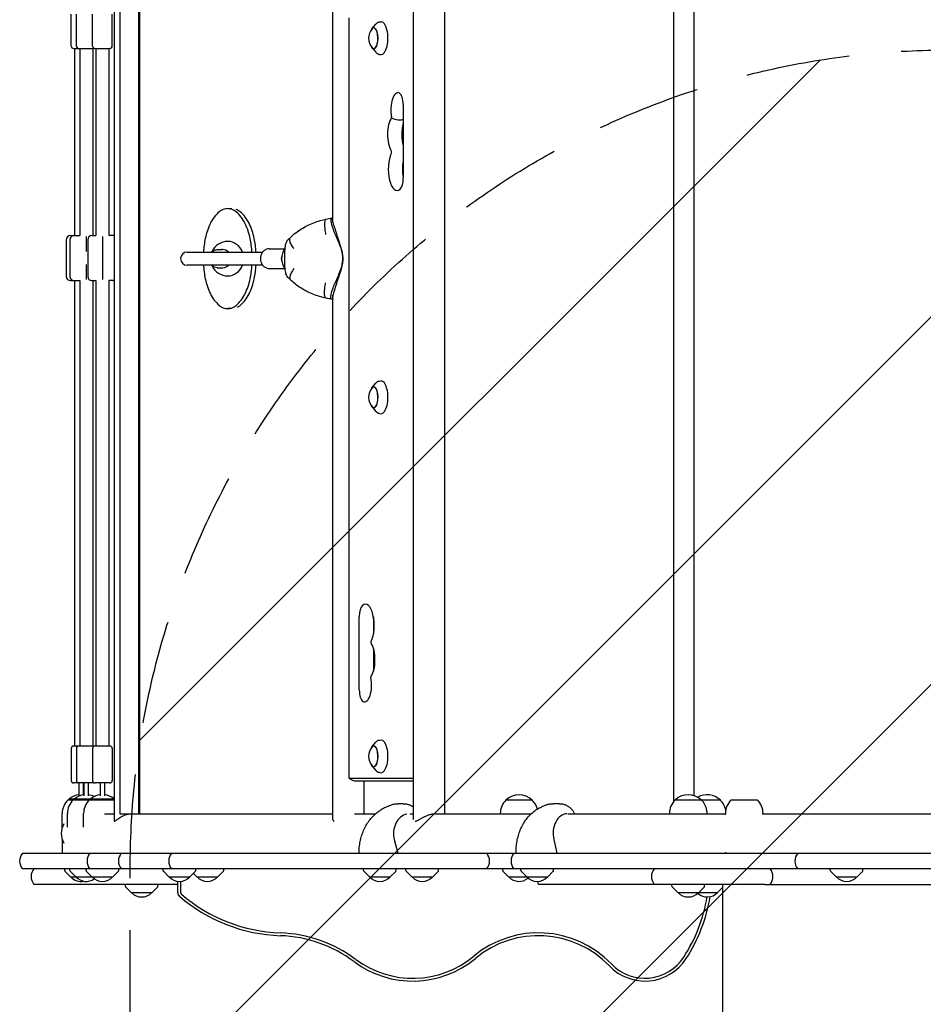
# Model space of a CAD drawing. Units: millimetres. Extents: x -3197 to 3260, y -3382 to 3369.
# Drawn here: x -1561 to -458, y 59 to 1262 of the extents above; entities that cross this region are included whole.
import ezdxf

# ---------------------------------------------------------------- set-up
doc = ezdxf.new("R2010")
doc.units = ezdxf.units.MM
doc.header["$LTSCALE"] = 20
doc.linetypes.add('HIDDEN', pattern=[9.525, 6.35, -3.175])
for name, color, linetype in [('2d', 230, 'Continuous'), ('AS-Free_Space', 31, 'HIDDEN'), ('AS-Free_Space_Hatch', 31, 'HIDDEN')]:
    doc.layers.add(name, color=color, linetype=linetype)

msp = doc.modelspace()

# ---------------------------------------------------------------- hatches: boundary and pattern name
at = {"layer": 'AS-Free_Space_Hatch'}
h = msp.add_hatch(dxfattribs=at)
h.set_pattern_fill('ANSI31', color=256, scale=100)
edge = h.paths.add_edge_path()
edge.add_line((-1426.3, 224.7), (-1426.3, -1882.3))
edge.add_arc((-426.3, -1882.3), 1000, 180, 270)
edge.add_arc((-426.3, -1882.3), 1000, 270, 360)
edge.add_line((573.7, -1882.3), (573.7, 224.7))
edge.add_arc((-426.3, 224.7), 1000, 0, 90)
edge.add_arc((-426.3, 224.7), 1000, 90, 180)

# ---------------------------------------------------------------- linework, layer by layer
at = {"layer": '2d'}
for p, q in [((-1446, 1318), (-1446, 283.1)), ((-1178.6, 1014.6), (-1178.6, 1316.4)), ((-1080.2, 284.9), (-1080.2, 1316.2)), ((-1438.9, 1309), (-1438.9, 292)), ((-1416, 1309), (-1416, 292)), ((-1414.8, 1309), (-1414.8, 292)), ((-1042.2, 292), (-1042.2, 1309)), ((-762.8, 1295.9), (-762.8, 306.4)), ((-737.9, 1286.6), (-737.9, 314.2)), ((-1498.3, 1229.5), (-1498.3, 1268.5)), ((-1492, 1229.5), (-1492, 1268.5)), ((-1472.2, 1229.5), (-1472.2, 1268.5)), ((-1448.2, 1229.5), (-1448.2, 1268.5)), ((-1159.3, 1264), (-1159.3, 337)), ((-1131.2, 1250.5), (-1126.4, 1256.3)), ((-1121.8, 1258.9), (-1119.9, 1259.1)), ((-1495.3, 1226.5), (-1471, 1226.5)), ((-1494.3, 1226.5), (-1494.3, 998)), ((-1488, 1226.5), (-1488, 998)), ((-1472, 1226.5), (-1472, 998)), ((-1469.2, 1226.5), (-1451.2, 1226.5)), ((-1468.2, 1226.5), (-1468.2, 998)), ((-1452.2, 1226.5), (-1452.2, 998)), ((-1131.2, 1227.6), (-1126.4, 1221.8)), ((-1121.8, 1219.2), (-1119.9, 1219)), ((-1092.8, 1157.9), (-1092.8, 1068.3)), ((-1302.2, 1030.8), (-1307.2, 1030.8)), ((-1178.6, 1019.3), (-1179.6, 1019.3)), ((-1499.3, 998), (-1488, 998)), ((-1473.2, 998), (-1468.2, 998)), ((-1447.2, 998), (-1452.2, 998)), ((-1504.3, 993), (-1504.3, 948)), ((-1500, 993), (-1500, 948)), ((-1480, 996.8), (-1480, 978.4)), ((-1478.2, 993), (-1478.2, 948)), ((-1460.2, 996.8), (-1460.2, 944.3)), ((-1478.5, 978.5), (-1478.2, 978.5)), ((-1356.7, 977.8), (-1264.4, 977.8)), ((-1320.1, 980.8), (-1313.5, 980.8)), ((-1256.4, 981.8), (-1237.4, 981.8)), ((-1237.4, 962.6), (-1237.4, 977.1)), ((-1480, 962.7), (-1480, 944.3)), ((-1478.2, 962.5), (-1478.5, 962.5)), ((-1166.6, 969.8), (-1166.6, 969.8)), ((-1264.4, 961.8), (-1356.7, 961.8)), ((-1320, 958.8), (-1313.5, 958.8)), ((-1256.4, 957.8), (-1237.4, 957.8)), ((-1499.3, 943), (-1488, 943)), ((-1494.3, 943), (-1494.3, 374.5)), ((-1488, 943), (-1488, 374.5)), ((-1473.2, 943), (-1468.2, 943)), ((-1472, 943), (-1472, 374.5)), ((-1468.2, 943), (-1468.2, 374.5)), ((-1447.2, 943), (-1452.2, 943)), ((-1452.2, 943), (-1452.2, 374.5)), ((-1178.6, 920.4), (-1179.6, 920.4)), ((-1178.6, 284.7), (-1178.6, 925.1)), ((-1302.2, 908.8), (-1307.2, 908.8)), ((-1131.2, 812), (-1126.4, 817.8)), ((-1121.8, 820.4), (-1119.9, 820.6)), ((-1131.2, 789.1), (-1126.4, 783.3)), ((-1121.8, 780.7), (-1119.9, 780.5)), ((-1146.5, 443.2), (-1146.5, 532.8)), ((-1129.2, 532.3), (-1129.2, 511.8)), ((-1129.2, 493.6), (-1129.2, 465.9)), ((-1471, 374.5), (-1495.3, 374.5)), ((-1451.2, 374.5), (-1469.2, 374.5)), ((-1131.2, 373.5), (-1126.4, 379.3)), ((-1121.8, 381.9), (-1119.9, 382.1)), ((-1498.3, 371.5), (-1498.3, 332.5)), ((-1492, 371.5), (-1492, 332.5)), ((-1472.2, 371.5), (-1472.2, 332.5)), ((-1448.2, 371.5), (-1448.2, 332.5)), ((-1131.2, 350.6), (-1126.4, 344.8)), ((-1121.8, 342.2), (-1119.9, 342)), ((-1471, 329.5), (-1495.3, 329.5)), ((-1488.8, 313.9), (-1488.8, 329.5)), ((-1483.8, 329.5), (-1483.8, 314.9)), ((-1482.5, 313.9), (-1482.5, 329.5)), ((-1477.5, 329.5), (-1477.5, 313.9)), ((-1451.2, 329.5), (-1469.2, 329.5)), ((-1462.7, 313.9), (-1462.7, 329.5)), ((-1457.7, 329.5), (-1457.7, 313.9)), ((-1158.7, 335.4), (-1080.7, 335.4)), ((-1150, 332), (-1080.2, 332)), ((-1140.6, 292), (-1140.6, 332)), ((-1502.1, 308.9), (-1456.2, 308.9)), ((-1501, 309.9), (-1501.3, 309.6)), ((-1446, 309.9), (-1501, 309.9)), ((-1494.8, 309.9), (-1495.1, 309.6)), ((-1475, 309.9), (-1475.3, 309.6)), ((-1456.2, 308.8), (-1446, 308.8)), ((-1092.9, 304.2), (-1098.6, 304.2)), ((-967.3, 308.8), (-935.3, 308.8)), ((-967.3, 308.6), (-967.3, 308.8)), ((-935.3, 308.6), (-935.3, 308.8)), ((-902.1, 304.2), (-909.7, 304.2)), ((-760.5, 308.9), (-740.6, 308.9)), ((-740.6, 308.8), (-728.6, 308.8)), ((-728.8, 308.9), (-717.5, 308.9)), ((-728.6, 308.7), (-728.6, 308.8)), ((-717.6, 308.8), (-705.5, 308.8)), ((-705.5, 308.7), (-705.5, 308.8)), ((-692.1, 308.9), (-660.4, 308.9)), ((-1509.3, 275.3), (-1509.3, 292.2)), ((-1503, 275.4), (-1503, 292.2)), ((-1483.2, 275.7), (-1483.2, 292.2)), ((-1457.6, 292), (-1446, 292)), ((-1438.9, 292), (-1178.6, 292)), ((-1152.3, 292), (-1126.4, 292)), ((-1084.5, 292), (-1080.2, 292)), ((-1052.8, 292), (-936.3, 292)), ((-974.3, 292), (-974.3, 292.1)), ((-891.8, 292), (-699.3, 292)), ((-767.7, 292), (-767.7, 292.2)), ((-721.6, 292), (-721.6, 292.1)), ((-699.3, 290.7), (-699.3, 292.2)), ((-654.3, 292), (-198.2, 292)), ((-653.3, 292), (-653.3, 292.2)), ((-1509.3, 260.5), (-1509.3, 243.7)), ((-1103.7, 260.5), (-1099.5, 243.7)), ((-909, 260.5), (-905.4, 243.7)), ((-1557.9, 243.7), (1759.7, 243.7)), ((-699.3, 245.1), (-699.3, 243.7)), ((1759.7, 224.7), (-1557.9, 224.7)), ((-1506.2, 222.6), (-1506.3, 224.7)), ((-1499.1, 214.7), (-1505.6, 221.3)), ((-1499.9, 222.6), (-1500, 224.7)), ((-1492.8, 214.7), (-1499.3, 221.3)), ((-1480.1, 222.6), (-1480.2, 224.7)), ((-1473, 214.7), (-1479.5, 221.3)), ((-1447.4, 214.7), (-1440.9, 221.3)), ((-1440.3, 222.6), (-1440.2, 224.7)), ((-1386, 222.6), (-1386.1, 224.7)), ((-1378.9, 214.7), (-1385.4, 221.3)), ((-1353.3, 214.7), (-1346.8, 221.3)), ((-1344.8, 214.7), (-1349.1, 219)), ((-1346.2, 222.6), (-1346.1, 224.7)), ((-1319.2, 214.7), (-1312.7, 221.3)), ((-1312.1, 222.6), (-1312, 224.7)), ((-1141.3, 222.6), (-1141.4, 224.7)), ((-1134.2, 214.7), (-1140.7, 221.3)), ((-1108.6, 214.7), (-1102, 221.3)), ((-1101.5, 222.6), (-1101.3, 224.7)), ((-1089.5, 222.6), (-1089.6, 224.7)), ((-1082.4, 214.7), (-1088.9, 221.3)), ((-1056.8, 214.7), (-1050.3, 221.3)), ((-1049.7, 222.6), (-1049.6, 224.7)), ((-971.2, 222.6), (-971.3, 224.7)), ((-964.1, 214.7), (-970.6, 221.3)), ((-949.1, 222.6), (-949.2, 224.7)), ((-942, 214.7), (-948.5, 221.3)), ((-916.4, 214.7), (-909.9, 221.3)), ((-909.3, 222.6), (-909.2, 224.7)), ((-571.2, 222.6), (-571.3, 224.7)), ((-564.1, 214.7), (-570.6, 221.3)), ((-538.5, 214.7), (-532, 221.3)), ((-531.4, 222.6), (-531.3, 224.7)), ((-1368.1, 205.7), (-1544, 205.7)), ((-1499.1, 214.7), (-1447.4, 214.7)), ((-1432.2, 203.6), (-1432.3, 205.7)), ((-1392.4, 203.6), (-1392.3, 205.7)), ((-1378.9, 214.7), (-1353.3, 214.7)), ((-1368.1, 195.6), (-1368.1, 209.4)), ((-1364.7, 209.3), (-1364.7, 195.6)), ((-1344.8, 214.7), (-1319.2, 214.7)), ((-1134.2, 214.7), (-1108.6, 214.7)), ((-1082.4, 214.7), (-1056.8, 214.7)), ((-964.1, 214.7), (-916.4, 214.7)), ((-651.3, 205.7), (-927.3, 205.7)), ((-764.6, 203.6), (-764.7, 205.7)), ((-724.8, 203.6), (-724.7, 205.7)), ((-702.3, 180.7), (-702.3, 205.7)), ((-651.3, 205.7), (-651.3, 205.7)), ((-651.3, 205.7), (-66.4, 205.7)), ((-564.1, 214.7), (-538.5, 214.7)), ((-1425.1, 195.7), (-1431.6, 202.3)), ((-1425.1, 195.7), (-1399.5, 195.7)), ((-1399.5, 195.7), (-1393, 202.3)), ((-757.5, 195.7), (-764, 202.3)), ((-757.5, 195.7), (-708.8, 195.7)), ((-731.9, 195.7), (-725.4, 202.3)), ((-708.8, 195.7), (-702.3, 202.2))]:
    msp.add_line(p, q, dxfattribs=at)
for centre, radius, start, end in [((-1118.3, 1239), 17, 138.0056, 221.9944), ((-1495.3, 1229.5), 3, 180, 270), ((-1489, 1229.5), 3, 180, 270), ((-1469.2, 1229.5), 3, 180, 270), ((-1471, 1229.5), 3, 270, 287.3819), ((-1451.2, 1229.5), 3, 270, 0), ((-1499.3, 993), 5, 90, 180), ((-1495, 993), 5, 90, 180), ((-1473.2, 993), 5, 90, 180), ((-1447.2, 993), 5, 75.3772, 90), ((-1307.2, 969.8), 21, 90.0063, 155.0498), ((-1356.7, 969.8), 8, 90, 270), ((-1221.4, 969.8), 20, 142.1444, 217.8554), ((-1307.2, 969.8), 21, 204.9628, 270.0063), ((-1499.3, 948), 5, 180, 270), ((-1495, 948), 5, 180, 270), ((-1473.2, 948), 5, 180, 270), ((-1447.2, 948), 5, 270, 284.6228), ((-1118.3, 800.5), 17, 138.0056, 221.9944), ((-1495.3, 371.5), 3, 90, 180), ((-1489, 371.5), 3, 90, 180), ((-1469.2, 371.5), 3, 90, 180), ((-1471, 371.5), 3, 72.6181, 90), ((-1451.2, 371.5), 3, 0, 90), ((-1118.3, 362), 17, 138.0056, 221.9944), ((-1495.3, 332.5), 3, 180, 270), ((-1489, 332.5), 3, 180, 270), ((-1469.2, 332.5), 3, 180, 270), ((-1471, 332.5), 3, 270, 287.3819), ((-1451.2, 332.5), 3, 270, 0), ((-1486.3, 292.2), 23, 96.3027, 129.7917), ((-1480, 292.2), 23, 96.3027, 129.7917), ((-1486.3, 292.2), 23, 82.1668, 83.8224), ((-1480, 292.2), 23, 64.5153, 83.8224), ((-1460.2, 292.2), 23, 96.3027, 129.7917), ((-1460.2, 292.2), 23, 51.7558, 83.8224), ((-951.3, 292.2), 23, 45.9208, 134.0792), ((-744.6, 292.2), 23, 45.9208, 133.5394), ((-721.5, 292.2), 23, 45.9208, 120.1386), ((-1486.3, 292.2), 23, 133.5613, 180), ((-1480, 292.2), 23, 133.5613, 180), ((-1486.3, 292.2), 23, 130.9983, 133.5396), ((-1480, 292.2), 23, 130.9983, 133.5396), ((-1460.2, 292.2), 23, 133.5613, 180), ((-1460.2, 292.2), 23, 130.9983, 133.5396), ((-951.3, 292.1), 23, 134.0792, 180), ((-951.3, 292.1), 23, 14.1136, 45.9208), ((-744.7, 292.2), 23, 133.5613, 180), ((-744.7, 292.2), 23, 9.2628, 45.8341), ((-721.6, 292.2), 23, 10.0656, 45.8341), ((-676.3, 292.2), 23, 133.5613, 180), ((-676.3, 292.2), 23, 0, 46.4387), ((-744.6, 292.1), 23, 0, 9.6416), ((-1486.3, 267.9), 24.1, 150.883, 209.2384), ((-1546.3, 234.2), 15, 140.7035, 219.2965), ((-1464, 234.2), 15, 140.7035, 219.2965), ((-1425.6, 234.2), 15, 140.7035, 219.2965), ((-1364.2, 234.2), 15, 140.7035, 219.2965), ((-1002.4, 234.2), 15, 320.7035, 39.2965), ((-946.1, 234.2), 15, 140.7035, 219.2965), ((-599.4, 234.2), 15, 140.7035, 219.2965), ((-1532.3, 215.2), 15, 140.7035, 219.2965), ((-1504.2, 222.7), 2, 183, 224.988), ((-1497.9, 222.7), 2, 183, 224.988), ((-1478.1, 222.7), 2, 183, 224.988), ((-1442.3, 222.7), 2, 315.012, 357), ((-1384, 222.7), 2, 183, 224.988), ((-1348.2, 222.7), 2, 315.012, 357), ((-1314.1, 222.7), 2, 315.012, 357), ((-1139.3, 222.7), 2, 183, 224.988), ((-1103.5, 222.7), 2, 315.012, 357), ((-1087.5, 222.7), 2, 183, 224.988), ((-1051.7, 222.7), 2, 315.012, 357), ((-969.2, 222.7), 2, 183, 224.988), ((-947.1, 222.7), 2, 183, 224.988), ((-911.3, 222.7), 2, 315.012, 357), ((-774.6, 215.2), 15, 140.7035, 219.2965), ((-656.2, 215.2), 15, 320.7035, 39.2965), ((-569.2, 222.7), 2, 183, 224.988), ((-533.4, 222.7), 2, 315.012, 357), ((-1486.3, 226.3), 17, 222.6679, 280.6256), ((-1480, 226.3), 17, 222.6679, 305.6005), ((-1460.2, 226.3), 17, 222.6679, 317.3321), ((-1366.1, 226.3), 17, 222.6679, 317.3321), ((-1332, 226.3), 17, 222.6679, 317.3321), ((-1121.4, 226.3), 17, 222.6679, 317.3321), ((-1069.6, 226.3), 17, 222.6679, 317.3321), ((-951.3, 226.3), 17, 222.6679, 310.4551), ((-929.2, 226.3), 17, 222.6679, 317.3321), ((-915.7, 215.2), 15, 203.4779, 219.2965), ((-551.3, 226.3), 17, 222.6679, 317.3321), ((-1430.2, 203.7), 2, 183, 224.988), ((-1412.3, 207.3), 17, 222.6679, 317.3321), ((-1394.4, 203.7), 2, 315.012, 357), ((-1362.1, 195.6), 6, 180, 229.3706), ((-1362.1, 195.6), 2.61, 180, 229.3706), ((-1235.8, 342.9), 196.6, 229.3706, 267.962), ((-762.6, 203.7), 2, 183, 224.988), ((-744.7, 207.3), 17, 222.6679, 317.3321), ((-721.6, 207.3), 17, 227.2109, 317.3321), ((-726.8, 203.7), 2, 315.012, 357), ((-1235.8, 342.9), 200, 229.3706, 267.962), ((-915.3, 223.6), 196.6, 327.129, 350.2468), ((-915.3, 223.6), 200, 327.129, 350.5204), ((-1248.6, -16.9), 163.4, 53.3006, 87.962), ((-927.7, 23.1), 123.4, 43.7617, 129.7586), ((-1248.6, -16.9), 160, 53.3006, 87.962), ((-927.7, 23.1), 120, 43.7617, 129.7586), ((-1081.2, 207.6), 120, 233.3006, 309.7586), ((-1081.2, 207.6), 116.6, 233.3006, 309.7586), ((-797.7, 147.6), 60, 223.7617, 327.129), ((-797.7, 147.6), 56.6, 223.7617, 327.129)]:
    msp.add_arc(centre, radius, start, end, dxfattribs=at)
for centre, major_axis, ratio, start_param, end_param in [((-1128.8, 1239), (0, -12.8), 0.410367, 0, 3.837505), ((-1128.8, 1239), (0, 12.5), 0.410367, 2.713886, 6.283185), ((-1128.8, 1239), (0, 12.5), 0.410367, 0, 0.427706), ((-1119.7, 1239), (0, -20), 0.410367, 0, 3.165179), ((-1128.8, 1239), (0, -12.8), 0.410367, 5.587273, 6.283185), ((-1119.7, 1239), (0, -20), 0.410367, 6.259599, 6.283185), ((-1099.4, 1151.5), (0, -20.9), 0.410367, 2.912156, 5.142201), ((-1098.7, 1157.9), (0, -14.4), 0.410367, 1.570796, 2.912156), ((-1107.7, 1142.2), (0, 1.61), 0.410367, 4.445202, 5.142201), ((-1102.4, 1121.3), (0, -23.4), 0.410367, 3.651715, 5.738667), ((-1085.1, 1121.3), (0, -23.4), 0.410367, 4.08022, 5.344558), ((-1100.4, 1079), (0, -25.9), 0.410367, 3.848851, 6.642222), ((-1107.7, 1099.9), (0, 1.61), 0.410367, 3.848851, 5.738667), ((-1083.1, 1079), (0, -25.9), 0.410367, 4.306615, 5.118163), ((-1098.7, 1068.3), (0, -14.4), 0.410367, 0.359037, 1.570796), ((-1292, 992.6), (0, 43.9), 0.934337, 0.668474, 1.087781), ((-1307.2, 1013.2), (0, 17.7), 0.934337, 5.614932, 6.951659), ((-1322.4, 992.6), (0, 43.9), 0.934337, 5.195625, 5.614932), ((-1302.2, 1013.2), (0, -17.7), 0.934337, 2.473339, 2.814688), ((-1317.4, 992.6), (0, -43.9), 0.934337, 2.054032, 2.473339), ((-1267.6, 978.9), (0, 73.4), 0.934337, 1.087781, 1.35694), ((-1346.8, 978.9), (0, 73.4), 0.934337, 4.926465, 5.195625), ((-1341.8, 978.9), (0, -73.4), 0.934337, 1.784873, 2.054032), ((-1166.6, 1050.9), (83.4, -204), 0.130569, 4.907074, 4.968532), ((-1159.4, 977.9), (18.7, -45.9), 0.130569, 3.977262, 4.422469), ((-1228.8, 969.9), (0, 115.9), 0.934337, 1.35694, 1.501798), ((-1307.2, 969.8), (0, -21), 0.934337, 1.96144, 3.141593), ((-1385.6, 969.8), (0, 115.9), 0.934337, 4.781491, 4.926465), ((-1380.6, 969.8), (0, -115.9), 0.934337, 1.639893, 1.784873), ((-1313.5, 969.8), (0, 11.2), 0.934337, 0.00011, 0.211211), ((-1313.5, 969.8), (0, 11.2), 0.934337, 5.503255, 6.283296), ((-1235.4, 969.8), (0, -7.5), 0.866025, 4.199004, 5.225774), ((-1228.8, 969.9), (0, 115.9), 0.934337, 1.639925, 1.784873), ((-1313.5, 969.8), (0, 11.2), 0.934337, 2.930382, 3.921101), ((-1307.2, 969.8), (0, -21), 0.934337, 0, 1.179787), ((-1385.6, 969.8), (0, 115.9), 0.934337, 4.498533, 4.643364), ((-1380.6, 969.8), (0, -115.9), 0.934337, 1.35694, 1.501766), ((-1166.6, 888.8), (83.4, 204), 0.130569, 1.314653, 1.376111), ((-1159.4, 961.8), (18.7, 45.9), 0.130569, 1.860716, 2.305924), ((-1267.6, 960.8), (0, 73.4), 0.934337, 1.784873, 2.054032), ((-1346.8, 960.8), (0, 73.4), 0.934337, 4.229374, 4.498533), ((-1341.8, 960.8), (0, -73.4), 0.934337, 1.087781, 1.35694), ((-1292, 947.1), (0, 43.9), 0.934337, 2.054032, 2.473339), ((-1322.4, 947.1), (0, 43.9), 0.934337, 3.810067, 4.229374), ((-1317.4, 947.1), (0, -43.9), 0.934337, 0.668474, 1.087781), ((-1307.2, 926.5), (0, 17.7), 0.934337, 2.473339, 3.810067), ((-1302.2, 926.5), (0, -17.7), 0.934337, 0.442909, 0.668474), ((-1119.7, 800.5), (0, -20), 0.410367, 0, 3.165179), ((-1128.8, 800.5), (0, -12.8), 0.410367, 0, 3.837505), ((-1128.8, 800.5), (0, 12.5), 0.410367, 2.713886, 6.283185), ((-1128.8, 800.5), (0, 12.5), 0.410367, 0, 0.427706), ((-1128.8, 800.5), (0, -12.8), 0.410367, 5.587273, 6.283185), ((-1119.7, 800.5), (0, -20), 0.410367, 6.259599, 6.283185), ((-1140.6, 532.8), (0, -14.4), 0.410367, 3.500629, 4.712389), ((-1138.9, 522), (0, -25.9), 0.410367, 0.707258, 3.500629), ((-1131.6, 501.1), (0, 1.61), 0.410367, 0.707258, 2.597075), ((-1136.9, 479.8), (0, -23.4), 0.410367, 0.510123, 2.597075), ((-1140, 449.5), (0, -20.9), 0.410367, 6.053748, 8.283793), ((-1131.6, 458.9), (0, 1.61), 0.410367, 1.30361, 2.000608), ((-1140.6, 443.2), (0, -14.4), 0.410367, 4.712389, 6.053748), ((-1128.8, 362), (0, -12.8), 0.410367, 0, 3.837505), ((-1128.8, 362), (0, 12.5), 0.410367, 2.713886, 6.283185), ((-1128.8, 362), (0, 12.5), 0.410367, 0, 0.427706), ((-1119.7, 362), (0, -20), 0.410367, 0, 3.165179), ((-1128.8, 362), (0, -12.8), 0.410367, 5.587273, 6.283185), ((-1158.7, 337), (0, 1.61), 0.410367, 1.570796, 3.141593), ((-1119.7, 362), (0, -20), 0.410367, 6.259599, 6.283185), ((-1080.7, 337), (0, 1.61), 0.410367, 3.141593, 4.094626), ((-1084.7, 267.6), (0, 24.4), 0.8179, 0.184519, 1.867502), ((-892.5, 267.6), (0, 24.4), 0.707291, 0.027362, 1.867502)]:
    msp.add_ellipse(centre, major_axis=major_axis, ratio=ratio, start_param=start_param, end_param=end_param, dxfattribs=at)
for points, knots in [([(-1126.4, 1256.3), (-1126.2, 1256.6), (-1125.9, 1256.9), (-1125.4, 1257.4), (-1125.1, 1257.6), (-1124.5, 1258), (-1124.2, 1258.2), (-1123.6, 1258.5), (-1123.3, 1258.7), (-1122.6, 1258.9), (-1122.2, 1258.9), (-1121.8, 1258.9)], [5.8166274, 5.8166274, 5.8166274, 5.8166274, 5.9052218, 5.9052218, 5.9938162, 5.9938162, 6.0824106, 6.0824106, 6.171005, 6.171005, 6.2595994, 6.2595994, 6.2595994, 6.2595994]), ([(-1121.8, 1219.2), (-1122.2, 1219.2), (-1122.6, 1219.2), (-1123.3, 1219.4), (-1123.6, 1219.6), (-1124.2, 1219.9), (-1124.5, 1220.1), (-1125.1, 1220.5), (-1125.4, 1220.7), (-1125.9, 1221.2), (-1126.2, 1221.5), (-1126.4, 1221.8)], [3.1651785, 3.1651785, 3.1651785, 3.1651785, 3.2537729, 3.2537729, 3.3423673, 3.3423673, 3.4309618, 3.4309618, 3.5195562, 3.5195562, 3.6081506, 3.6081506, 3.6081506, 3.6081506]), ([(-1107.1, 1141.7), (-1106.6, 1141.5), (-1106, 1141.2), (-1104.6, 1140.7), (-1103.8, 1140.4), (-1101.7, 1139.7), (-1100.5, 1139.5), (-1098.6, 1139.3), (-1098, 1139.2), (-1097.4, 1139.2)], [0, 0, 0, 0, 1.840158, 1.840158, 4.383582, 4.383582, 8.20347, 8.20347, 10.128059, 10.128059, 10.128059, 10.128059]), ([(-1097.4, 1139.2), (-1096.6, 1139.2), (-1095.8, 1139.3), (-1094.3, 1139.5), (-1093.5, 1139.7), (-1092.8, 1140)], [10.128059, 10.128059, 10.128059, 10.128059, 12.718826, 12.718826, 15.44555, 15.44555, 15.44555, 15.44555]), ([(-1230.6, 995.8), (-1228.6, 997.7), (-1226.4, 999.6), (-1221.9, 1003), (-1219.6, 1004.6), (-1214.8, 1007.6), (-1212.3, 1009), (-1207.3, 1011.5), (-1204.8, 1012.6), (-1199.5, 1014.7), (-1196.8, 1015.6), (-1191.8, 1017), (-1189.4, 1017.6), (-1186.9, 1018.1)], [0, 0, 0, 0, 8.849119, 8.849119, 17.65358, 17.65358, 26.389177, 26.389177, 35.071428, 35.071428, 43.71987, 43.71987, 51.302804, 51.302804, 51.302804, 51.302804]), ([(-1186.9, 1018.1), (-1187.3, 1018), (-1187.7, 1017.7), (-1188, 1017.1), (-1188.3, 1016.4), (-1188.6, 1015.3), (-1188.8, 1013.8), (-1188.9, 1012.4), (-1188.9, 1010.7), (-1188.8, 1008.7), (-1188.7, 1006.8), (-1188.5, 1004.7), (-1188.1, 1002.5), (-1188, 1001.5), (-1187.8, 1000.5), (-1187.6, 999.5)], [0.0446736, 0.0446736, 0.0446736, 0.0446736, 0.2252293, 0.2252293, 0.2252293, 0.4507723, 0.4507723, 0.4507723, 0.6760464, 0.6760464, 0.6760464, 0.9014278, 0.9014278, 0.9014278, 1.0022498, 1.0022498, 1.0022498, 1.0022498]), ([(-1179.6, 1019.3), (-1180.2, 1019.3), (-1180.6, 1019.1), (-1181.2, 1018.4), (-1181.3, 1017.9), (-1181.4, 1016.2), (-1181.1, 1014.8), (-1180.2, 1011.3), (-1179.6, 1009.1), (-1178.9, 1006.9)], [-24.404814, -24.404814, -24.404814, -24.404814, -19.712989, -19.712989, -15.020014, -15.020014, -7.726484, -7.726484, 0, 0, 0, 0]), ([(-1176.4, 1006.9), (-1176.5, 1007.1), (-1176.6, 1007.3), (-1176.8, 1008.2), (-1177, 1008.9), (-1177.4, 1010.2), (-1177.6, 1010.9), (-1178, 1012.1), (-1178.1, 1012.7), (-1178.4, 1013.7), (-1178.5, 1014.1), (-1178.7, 1014.9), (-1178.8, 1015.3), (-1178.9, 1016), (-1179, 1016.4), (-1179.1, 1017), (-1179.1, 1017.3), (-1179.1, 1017.9), (-1179.1, 1018.1), (-1179, 1018.5), (-1178.9, 1018.7), (-1178.7, 1018.9), (-1178.7, 1018.9), (-1178.6, 1019)], [68.297731, 68.297731, 68.297731, 68.297731, 68.959579, 68.959579, 71.201246, 71.201246, 73.442914, 73.442914, 75.684581, 75.684581, 77.463432, 77.463432, 79.242282, 79.242282, 81.021133, 81.021133, 82.799983, 82.799983, 84.578833, 84.578833, 86.357684, 86.357684, 87.073855, 87.073855, 87.073855, 87.073855]), ([(-1237.4, 977.1), (-1237.4, 978.4), (-1237.3, 979.8), (-1237.1, 982.4), (-1237, 983.7), (-1236.6, 986), (-1236.3, 987.1), (-1235.8, 989.1), (-1235.4, 990), (-1234.7, 991.5), (-1234.2, 992.1), (-1233.8, 992.7)], [0, 0, 0, 0, 4.059897, 4.059897, 8.013863, 8.013863, 11.797337, 11.797337, 15.461389, 15.461389, 18.90004, 18.90004, 18.90004, 18.90004]), ([(-1226.3, 981.9), (-1227.7, 983.7), (-1228.8, 985.6), (-1229.7, 987.3), (-1230.5, 988.9), (-1231.1, 990.4), (-1231.3, 991.7), (-1231.6, 993), (-1231.6, 994.1), (-1231.2, 994.9), (-1231.1, 995.3), (-1230.9, 995.6), (-1230.6, 995.8)], [0, 0, 0, 0, 0.2500112, 0.2500112, 0.2500112, 0.4890749, 0.4890749, 0.4890749, 0.7278824, 0.7278824, 0.7278824, 0.8369714, 0.8369714, 0.8369714, 0.8369714]), ([(-1171.3, 988.7), (-1170.7, 987.4), (-1170.2, 986.1), (-1169, 983), (-1168.4, 981), (-1167.4, 977.2), (-1167.1, 975.2), (-1166.7, 972.1), (-1166.6, 971), (-1166.6, 969.8)], [72.072636, 72.072636, 72.072636, 72.072636, 76.034555, 76.034555, 81.822376, 81.822376, 87.610198, 87.610198, 90.976164, 90.976164, 90.976164, 90.976164]), ([(-1166.6, 969.8), (-1166.6, 970.1), (-1166.6, 970.4), (-1166.7, 971.8), (-1166.8, 972.9), (-1167, 975.2), (-1167.2, 976.3), (-1167.6, 978.6), (-1167.9, 979.7), (-1168.4, 982), (-1168.7, 983.1), (-1169.3, 985.3), (-1169.7, 986.4), (-1170.2, 987.8), (-1170.4, 988.3), (-1170.5, 988.7)], [58.796774, 58.796774, 58.796774, 58.796774, 59.625918, 59.625918, 62.852796, 62.852796, 66.079674, 66.079674, 69.306552, 69.306552, 72.533429, 72.533429, 75.760307, 75.760307, 77.067889, 77.067889, 77.067889, 77.067889]), ([(-1327.2, 977.8), (-1326.8, 978.3), (-1326.3, 978.7), (-1324.9, 979.7), (-1323.8, 980.2), (-1321.9, 980.7), (-1321, 980.8), (-1320.1, 980.8)], [5.5360846, 5.5360846, 5.5360846, 5.5360846, 5.7121493, 5.7121493, 6.0285389, 6.0285389, 6.2830823, 6.2830823, 6.2830823, 6.2830823]), ([(-1256.4, 981.8), (-1257.5, 981.8), (-1258.6, 981.6), (-1260.7, 980.9), (-1261.7, 980.3), (-1263.6, 978.9), (-1264.4, 978), (-1265.7, 975.9), (-1266.3, 974.8), (-1267, 972.3), (-1267.2, 971), (-1267.1, 968.4), (-1266.9, 967.1), (-1266.2, 964.7), (-1265.6, 963.5), (-1264.2, 961.4), (-1263.3, 960.5), (-1261.3, 959.1), (-1260.2, 958.6), (-1258.2, 958), (-1257.3, 957.8), (-1256.4, 957.8)], [0, 0, 0, 0, 0.298446, 0.298446, 0.602072, 0.602072, 0.917822, 0.917822, 1.245632, 1.245632, 1.580707, 1.580707, 1.917914, 1.917914, 2.252678, 2.252678, 2.579566, 2.579566, 2.893594, 2.893594, 3.141593, 3.141593, 3.141593, 3.141593]), ([(-1233.8, 947), (-1234.2, 947.6), (-1234.7, 948.2), (-1235.4, 949.7), (-1235.7, 950.5), (-1236.3, 952.4), (-1236.5, 953.5), (-1236.9, 955.7), (-1237.1, 956.8), (-1237.3, 959.2), (-1237.4, 960.5), (-1237.4, 962), (-1237.4, 962.3), (-1237.4, 962.6)], [0, 0, 0, 0, 3.415575, 3.415575, 6.981038, 6.981038, 10.616933, 10.616933, 14.275031, 14.275031, 18.039051, 18.039051, 18.904469, 18.904469, 18.904469, 18.904469]), ([(-1171.3, 951), (-1170.7, 952.3), (-1170.2, 953.5), (-1169, 956.7), (-1168.4, 958.6), (-1167.4, 962.5), (-1167.1, 964.5), (-1166.7, 967.6), (-1166.6, 968.7), (-1166.6, 969.8)], [72.072636, 72.072636, 72.072636, 72.072636, 76.034555, 76.034555, 81.822376, 81.822376, 87.610198, 87.610198, 90.976164, 90.976164, 90.976164, 90.976164]), ([(-1166.6, 969.8), (-1166.6, 969.6), (-1166.6, 969.3), (-1166.7, 967.9), (-1166.8, 966.7), (-1167, 964.5), (-1167.2, 963.3), (-1167.6, 961.1), (-1167.9, 959.9), (-1168.4, 957.7), (-1168.7, 956.6), (-1169.3, 954.4), (-1169.7, 953.3), (-1170.2, 951.8), (-1170.4, 951.4), (-1170.5, 951)], [58.796774, 58.796774, 58.796774, 58.796774, 59.625918, 59.625918, 62.852796, 62.852796, 66.079674, 66.079674, 69.306552, 69.306552, 72.533429, 72.533429, 75.760307, 75.760307, 77.067889, 77.067889, 77.067889, 77.067889]), ([(-1320, 958.8), (-1321.2, 958.8), (-1322.3, 959), (-1324.3, 959.7), (-1325.3, 960.3), (-1326.6, 961.2), (-1326.9, 961.5), (-1327.2, 961.8)], [3.1414896, 3.1414896, 3.1414896, 3.1414896, 3.4509374, 3.4509374, 3.7626896, 3.7626896, 3.8886612, 3.8886612, 3.8886612, 3.8886612]), ([(-1226.3, 957.8), (-1227.7, 956), (-1228.8, 954.1), (-1229.7, 952.4), (-1230.5, 950.8), (-1231.1, 949.3), (-1231.3, 948), (-1231.6, 946.7), (-1231.6, 945.6), (-1231.2, 944.8), (-1231.1, 944.4), (-1230.9, 944.1), (-1230.6, 943.9)], [0, 0, 0, 0, 0.2500112, 0.2500112, 0.2500112, 0.4890749, 0.4890749, 0.4890749, 0.7278824, 0.7278824, 0.7278824, 0.8369714, 0.8369714, 0.8369714, 0.8369714]), ([(-1186.9, 921.6), (-1189.7, 922.1), (-1192.5, 922.8), (-1197.9, 924.4), (-1200.5, 925.4), (-1205.7, 927.5), (-1208.2, 928.6), (-1213.2, 931.2), (-1215.6, 932.6), (-1220.3, 935.5), (-1222.6, 937.2), (-1226.8, 940.5), (-1228.7, 942.1), (-1230.6, 943.9)], [0.000502, 0.000502, 0.000502, 0.000502, 8.663412, 8.663412, 17.308297, 17.308297, 25.944926, 25.944926, 34.596211, 34.596211, 43.28334, 43.28334, 51.303359, 51.303359, 51.303359, 51.303359]), ([(-1186.9, 921.6), (-1187.3, 921.7), (-1187.7, 922), (-1188, 922.6), (-1188.3, 923.3), (-1188.6, 924.4), (-1188.8, 925.9), (-1188.9, 927.3), (-1188.9, 929), (-1188.8, 931), (-1188.7, 932.9), (-1188.5, 935), (-1188.1, 937.2), (-1188, 938.2), (-1187.8, 939.2), (-1187.6, 940.2)], [0.0447442, 0.0447442, 0.0447442, 0.0447442, 0.2252293, 0.2252293, 0.2252293, 0.4507723, 0.4507723, 0.4507723, 0.6760464, 0.6760464, 0.6760464, 0.9014278, 0.9014278, 0.9014278, 1.0022498, 1.0022498, 1.0022498, 1.0022498]), ([(-1179.6, 920.4), (-1180.2, 920.4), (-1180.6, 920.6), (-1181.2, 921.3), (-1181.3, 921.8), (-1181.4, 923.5), (-1181.1, 924.9), (-1180.2, 928.4), (-1179.6, 930.5), (-1178.9, 932.8)], [-24.404814, -24.404814, -24.404814, -24.404814, -19.712989, -19.712989, -15.020014, -15.020014, -7.726484, -7.726484, 0, 0, 0, 0]), ([(-1176.4, 932.8), (-1176.5, 932.6), (-1176.6, 932.4), (-1176.8, 931.5), (-1177, 930.8), (-1177.4, 929.5), (-1177.6, 928.8), (-1178, 927.6), (-1178.1, 927), (-1178.4, 926), (-1178.5, 925.6), (-1178.7, 924.8), (-1178.8, 924.4), (-1178.9, 923.7), (-1179, 923.3), (-1179.1, 922.7), (-1179.1, 922.4), (-1179.1, 921.8), (-1179.1, 921.6), (-1179, 921.2), (-1178.9, 921), (-1178.7, 920.8), (-1178.7, 920.7), (-1178.6, 920.7)], [68.297731, 68.297731, 68.297731, 68.297731, 68.959579, 68.959579, 71.201246, 71.201246, 73.442914, 73.442914, 75.684581, 75.684581, 77.463432, 77.463432, 79.242282, 79.242282, 81.021133, 81.021133, 82.799983, 82.799983, 84.578833, 84.578833, 86.357684, 86.357684, 87.073855, 87.073855, 87.073855, 87.073855]), ([(-1126.4, 817.8), (-1126.2, 818.1), (-1125.9, 818.4), (-1125.4, 818.9), (-1125.1, 819.1), (-1124.5, 819.5), (-1124.2, 819.7), (-1123.6, 820), (-1123.3, 820.2), (-1122.6, 820.4), (-1122.2, 820.4), (-1121.8, 820.4)], [5.8166274, 5.8166274, 5.8166274, 5.8166274, 5.9052218, 5.9052218, 5.9938162, 5.9938162, 6.0824106, 6.0824106, 6.171005, 6.171005, 6.2595994, 6.2595994, 6.2595994, 6.2595994]), ([(-1121.8, 780.7), (-1122.2, 780.7), (-1122.6, 780.7), (-1123.3, 780.9), (-1123.6, 781.1), (-1124.2, 781.4), (-1124.5, 781.6), (-1125.1, 782), (-1125.4, 782.2), (-1125.9, 782.7), (-1126.2, 783), (-1126.4, 783.3)], [3.1651785, 3.1651785, 3.1651785, 3.1651785, 3.2537729, 3.2537729, 3.3423673, 3.3423673, 3.4309618, 3.4309618, 3.5195562, 3.5195562, 3.6081506, 3.6081506, 3.6081506, 3.6081506]), ([(-1126.4, 379.3), (-1126.2, 379.6), (-1125.9, 379.9), (-1125.4, 380.4), (-1125.1, 380.6), (-1124.5, 381), (-1124.2, 381.2), (-1123.6, 381.5), (-1123.3, 381.7), (-1122.6, 381.9), (-1122.2, 381.9), (-1121.8, 381.9)], [5.8166274, 5.8166274, 5.8166274, 5.8166274, 5.9052218, 5.9052218, 5.9938162, 5.9938162, 6.0824106, 6.0824106, 6.171005, 6.171005, 6.2595994, 6.2595994, 6.2595994, 6.2595994]), ([(-1121.8, 342.2), (-1122.2, 342.2), (-1122.6, 342.2), (-1123.3, 342.4), (-1123.6, 342.6), (-1124.2, 342.9), (-1124.5, 343.1), (-1125.1, 343.5), (-1125.4, 343.7), (-1125.9, 344.2), (-1126.2, 344.5), (-1126.4, 344.8)], [3.1651785, 3.1651785, 3.1651785, 3.1651785, 3.2537729, 3.2537729, 3.3423673, 3.3423673, 3.4309618, 3.4309618, 3.5195562, 3.5195562, 3.6081506, 3.6081506, 3.6081506, 3.6081506]), ([(-1158.9, 335.6), (-1158.6, 335.3), (-1158.3, 335), (-1157.4, 334.3), (-1157, 334), (-1155.9, 333.4), (-1155.3, 333.1), (-1153.9, 332.6), (-1153.2, 332.4), (-1151.6, 332.1), (-1150.8, 332), (-1150, 332)], [2.7644373, 2.7644373, 2.7644373, 2.7644373, 2.8398684, 2.8398684, 2.9152995, 2.9152995, 2.9907305, 2.9907305, 3.0661616, 3.0661616, 3.1415927, 3.1415927, 3.1415927, 3.1415927]), ([(-1146.8, 243.7), (-1146.8, 246.1), (-1146.7, 248.5), (-1146.2, 253.3), (-1145.9, 255.7), (-1144.9, 260.4), (-1144.4, 262.7), (-1143, 267.2), (-1142.1, 269.4), (-1140.3, 273.7), (-1139.2, 275.8), (-1136.9, 279.8), (-1135.7, 281.7), (-1133, 285.3), (-1131.5, 287.1), (-1128.4, 290.3), (-1126.8, 291.8), (-1123.4, 294.6), (-1121.6, 295.8), (-1117.9, 298.1), (-1116, 299.2), (-1112.1, 301), (-1110, 301.8), (-1107.3, 302.8), (-1106.7, 303), (-1106, 303.2)], [0, 0, 0, 0, 7.185297, 7.185297, 14.381274, 14.381274, 21.584358, 21.584358, 28.759205, 28.759205, 35.878539, 35.878539, 42.910888, 42.910888, 49.834885, 49.834885, 56.655148, 56.655148, 63.394101, 63.394101, 70.077778, 70.077778, 76.717648, 76.717648, 78.791396, 78.791396, 78.791396, 78.791396]), ([(-1106, 303.2), (-1104.6, 303.6), (-1103.1, 303.9), (-1100.6, 304.2), (-1099.6, 304.2), (-1098.6, 304.2)], [0, 0, 0, 0, 4.596754, 4.596754, 7.577077, 7.577077, 7.577077, 7.577077]), ([(-1092.9, 304.2), (-1091.6, 304.2), (-1090.2, 304.1), (-1087.5, 303.6), (-1086.1, 303.2), (-1083.5, 302.1), (-1082.3, 301.5), (-1080.8, 300.5), (-1080.5, 300.3), (-1080.2, 300.1)], [0, 0, 0, 0, 4.365903, 4.365903, 8.723264, 8.723264, 13.106364, 13.106364, 14.326226, 14.326226, 14.326226, 14.326226]), ([(-955.1, 243.7), (-955.1, 246.2), (-955, 248.6), (-954.6, 253.5), (-954.2, 255.9), (-953.4, 260.7), (-952.8, 263.1), (-951.5, 267.7), (-950.7, 269.9), (-948.9, 274.3), (-947.9, 276.4), (-945.8, 280.4), (-944.6, 282.3), (-942, 285.9), (-940.6, 287.6), (-937.7, 290.8), (-936.1, 292.3), (-932.9, 295), (-931.2, 296.3), (-927.6, 298.5), (-925.8, 299.5), (-922, 301.3), (-920.1, 302.1), (-917.7, 302.9), (-917.4, 303), (-917.1, 303.1)], [0, 0, 0, 0, 7.34505, 7.34505, 14.691908, 14.691908, 22.019614, 22.019614, 29.285014, 29.285014, 36.45202, 36.45202, 43.477881, 43.477881, 50.347064, 50.347064, 57.080531, 57.080531, 63.722251, 63.722251, 70.319109, 70.319109, 76.899729, 76.899729, 77.991575, 77.991575, 77.991575, 77.991575]), ([(-917.1, 303.1), (-915.7, 303.6), (-914.2, 303.9), (-911.7, 304.2), (-910.7, 304.2), (-909.7, 304.2)], [0, 0, 0, 0, 4.545646, 4.545646, 7.655578, 7.655578, 7.655578, 7.655578]), ([(-902.1, 304.2), (-900.8, 304.2), (-899.5, 304.1), (-896.9, 303.6), (-895.7, 303.2), (-893.3, 302.1), (-892.1, 301.5), (-889.9, 300), (-888.9, 299.1), (-886.9, 297.2), (-886, 296.1), (-884.6, 294), (-884, 293), (-883.5, 292)], [0, 0, 0, 0, 4.192104, 4.192104, 8.377695, 8.377695, 12.609789, 12.609789, 16.929965, 16.929965, 21.365207, 21.365207, 24.860238, 24.860238, 24.860238, 24.860238]), ([(-1445.7, 282.8), (-1445.6, 282.8), (-1445.4, 282.8), (-1445.1, 283), (-1444.9, 283.1), (-1444.2, 283.6), (-1443.6, 284), (-1442.3, 285.1), (-1441.5, 285.6), (-1439.8, 286.8), (-1438.9, 287.4), (-1437, 288.5), (-1436, 289), (-1433.8, 290), (-1432.6, 290.5), (-1430.8, 291.1), (-1430.1, 291.2), (-1428.9, 291.5), (-1428.2, 291.6), (-1427, 291.8), (-1426.3, 291.9), (-1425, 292), (-1424.4, 292), (-1423.8, 292), (-1423.8, 292), (-1423.8, 292)], [61.147797, 61.147797, 61.147797, 61.147797, 63.085061, 63.085061, 65.023055, 65.023055, 68.899041, 68.899041, 72.775027, 72.775027, 76.651014, 76.651014, 80.418411, 80.418411, 84.185808, 84.185808, 86.069506, 86.069506, 87.953205, 87.953205, 89.836904, 89.836904, 91.720602, 91.720602, 91.742565, 91.742565, 91.742565, 91.742565]), ([(-1078.4, 282.8), (-1078.1, 282.8), (-1077.9, 282.9), (-1077.3, 283), (-1076.9, 283.1), (-1075.8, 283.6), (-1075, 284), (-1073.1, 285.1), (-1072.1, 285.6), (-1070.1, 286.8), (-1069, 287.4), (-1066.8, 288.5), (-1065.7, 289), (-1063.3, 290), (-1062, 290.5), (-1060.1, 291.1), (-1059.5, 291.2), (-1058.2, 291.5), (-1057.6, 291.6), (-1056.3, 291.8), (-1055.7, 291.9), (-1054.5, 292), (-1053.9, 292), (-1053.3, 292), (-1053.2, 292), (-1053.1, 292)], [61.414947, 61.414947, 61.414947, 61.414947, 63.085061, 63.085061, 65.023055, 65.023055, 68.899041, 68.899041, 72.775027, 72.775027, 76.651014, 76.651014, 80.418411, 80.418411, 84.185808, 84.185808, 86.069506, 86.069506, 87.953205, 87.953205, 89.836904, 89.836904, 91.720602, 91.720602, 92.00968, 92.00968, 92.00968, 92.00968]), ([(-1446, 283.1), (-1446, 283.1), (-1445.9, 283), (-1445.9, 282.9), (-1445.8, 282.8), (-1445.8, 282.8)], [57.954665, 57.954665, 57.954665, 57.954665, 59.209075, 59.209075, 60.492476, 60.492476, 60.492476, 60.492476]), ([(-1178.6, 284.7), (-1178.6, 284.7), (-1178.6, 284.6), (-1178.6, 284), (-1178.5, 283.6), (-1178, 283.1), (-1177.9, 283), (-1177.5, 282.9), (-1177.3, 282.8), (-1177.1, 282.8)], [52.98063, 52.98063, 52.98063, 52.98063, 53.395095, 53.395095, 57.271082, 57.271082, 59.209075, 59.209075, 60.879016, 60.879016, 60.879016, 60.879016]), ([(-702.3, -74.8), (-702.3, -72.1), (-702.3, -69.5), (-702.3, -61.9), (-702.3, -57), (-702.3, -46.9), (-702.3, -41.8), (-702.3, -31.5), (-702.3, -26.2), (-702.3, -15.6), (-702.3, -10.2), (-702.3, 0.6), (-702.3, 6.1), (-702.3, 17.2), (-702.3, 22.8), (-702.3, 34.1), (-702.3, 39.8), (-702.3, 51.3), (-702.3, 57.1), (-702.3, 68.8), (-702.3, 74.6), (-702.3, 86.4), (-702.3, 92.3), (-702.3, 104.2), (-702.3, 110.2), (-702.3, 122.2), (-702.3, 128.3), (-702.3, 140.3), (-702.3, 146.4), (-702.3, 158.5), (-702.3, 164.6), (-702.3, 174), (-702.3, 177.4), (-702.3, 180.7)], [0, 0, 0, 0, 10.000725, 10.000725, 28.227266, 28.227266, 46.448188, 46.448188, 64.667037, 64.667037, 82.885881, 82.885881, 101.105878, 101.105878, 119.327429, 119.327429, 137.550349, 137.550349, 155.774057, 155.774057, 173.997768, 173.997768, 192.220697, 192.220697, 210.442259, 210.442259, 228.662266, 228.662266, 246.881116, 246.881116, 265.099958, 265.099958, 275.217261, 275.217261, 275.217261, 275.217261])]:
    msp.add_open_spline(points, degree=3, knots=knots, dxfattribs=at)
for points in [[(-1186.9, 1018.1), (-1184.6, 1018.6), (-1182.3, 1019), (-1179.9, 1019.3)], [(-1178.9, 1006.9), (-1178.3, 1004.9), (-1177.5, 1002.8), (-1176.6, 1000.7)], [(-1233.8, 992.7), (-1232.8, 993.7), (-1231.7, 994.8), (-1230.6, 995.8)], [(-1230.6, 943.9), (-1231.7, 944.9), (-1232.8, 945.9), (-1233.8, 947)], [(-1178.9, 932.8), (-1178.3, 934.8), (-1177.5, 936.9), (-1176.6, 938.9)], [(-1179.9, 920.4), (-1182.3, 920.7), (-1184.6, 921.1), (-1186.9, 921.6)]]:
    msp.add_open_spline(points, degree=3, dxfattribs=at)
at = {"layer": 'AS-Free_Space', "flags": 128}
msp.add_lwpolyline([(-1426.3, -1882.3), (-1426.3, 224.7, -1), (573.7, 224.7), (573.7, -1882.3, -1)], format="xyb", close=True, dxfattribs=at)

doc.saveas('drawing.dxf')
